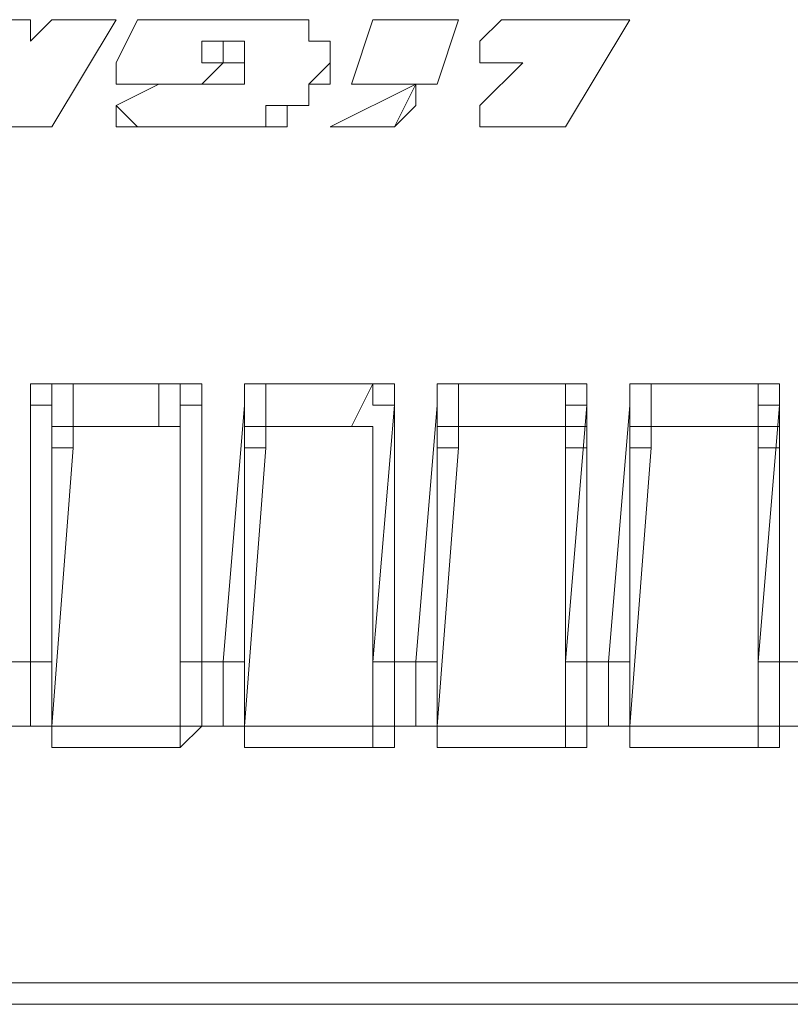
# Model space of a CAD drawing. Units: inches. Extents: x -4314 to 450, y -2509 to 7360.
# Drawn here: x -2445 to -2409, y 6209 to 6256 of the extents above; entities that cross this region are included whole.
import ezdxf

# ---------------------------------------------------------------- set-up
doc = ezdxf.new("R2010")
doc.units = ezdxf.units.IN
doc.header["$MEASUREMENT"] = 0
doc.layers.add('Layer 1', color=7, linetype='Continuous')

msp = doc.modelspace()

# ---------------------------------------------------------------- linework, layer by layer
at = {"layer": 'Layer 1', "lineweight": 9}
for points in [[(-2444.639, 6256.209), (-2446.664, 6256.209)], [(-2444.639, 6256.209), (-2444.639, 6256.209)], [(-2443.627, 6256.209), (-2444.639, 6255.187)], [(-2444.639, 6255.187), (-2444.639, 6256.209)], [(-2444.639, 6256.209), (-2444.639, 6256.209)], [(-2444.639, 6256.209), (-2444.639, 6256.209)], [(-2444.639, 6256.209), (-2444.639, 6255.187)], [(-2444.639, 6256.209), (-2444.639, 6256.209)], [(-2443.627, 6251.128), (-2440.57, 6256.209)], [(-2440.57, 6256.209), (-2443.627, 6256.209)], [(-2443.627, 6256.209), (-2443.627, 6256.209)], [(-2440.57, 6256.209), (-2443.627, 6251.128)], [(-2440.57, 6256.209), (-2440.57, 6256.209)], [(-2440.57, 6256.209), (-2440.57, 6256.209)], [(-2439.558, 6256.209), (-2440.57, 6254.165)], [(-2440.57, 6256.209), (-2440.57, 6256.209)], [(-2440.57, 6256.209), (-2440.57, 6256.209)], [(-2438.546, 6256.209), (-2439.558, 6256.209)], [(-2437.524, 6256.209), (-2438.546, 6256.209)], [(-2438.546, 6256.209), (-2438.546, 6256.209)], [(-2438.546, 6256.209), (-2438.546, 6256.209)], [(-2438.546, 6256.209), (-2438.546, 6256.209)], [(-2436.502, 6256.209), (-2437.524, 6256.209)], [(-2437.524, 6256.209), (-2437.524, 6256.209)], [(-2437.524, 6256.209), (-2437.524, 6256.209)], [(-2435.489, 6256.209), (-2436.502, 6256.209)], [(-2436.502, 6256.209), (-2436.502, 6256.209)], [(-2436.502, 6256.209), (-2436.502, 6256.209)], [(-2434.477, 6256.209), (-2435.489, 6256.209)], [(-2435.489, 6256.209), (-2435.489, 6256.209)], [(-2435.489, 6256.209), (-2435.489, 6256.209)], [(-2433.465, 6256.209), (-2434.477, 6256.209)], [(-2434.477, 6256.209), (-2434.477, 6256.209)], [(-2434.477, 6256.209), (-2434.477, 6256.209)], [(-2432.443, 6256.209), (-2433.465, 6256.209)], [(-2433.465, 6256.209), (-2433.465, 6256.209)], [(-2433.465, 6256.209), (-2433.465, 6256.209)], [(-2433.465, 6256.209), (-2433.465, 6256.209)], [(-2432.443, 6256.209), (-2432.443, 6256.209)], [(-2431.421, 6256.209), (-2432.443, 6256.209)], [(-2432.443, 6256.209), (-2432.443, 6256.209)], [(-2431.421, 6255.187), (-2431.421, 6256.209)], [(-2431.421, 6256.209), (-2431.421, 6256.209)], [(-2431.421, 6256.209), (-2431.421, 6256.209)], [(-2428.384, 6256.209), (-2429.396, 6253.153)], [(-2427.362, 6256.209), (-2427.362, 6256.209), (-2428.384, 6256.209)], [(-2424.315, 6256.209), (-2427.362, 6256.209)], [(-2425.328, 6253.153), (-2424.315, 6256.209)], [(-2424.315, 6256.209), (-2425.328, 6253.153)], [(-2424.315, 6256.209), (-2424.315, 6256.209)], [(-2424.315, 6256.209), (-2424.315, 6256.209)], [(-2424.315, 6256.209), (-2424.315, 6256.209)], [(-2424.315, 6256.209), (-2424.315, 6256.209)], [(-2422.281, 6256.209), (-2423.303, 6255.187)], [(-2416.178, 6256.209), (-2422.281, 6256.209)], [(-2422.281, 6256.209), (-2422.281, 6256.209)], [(-2419.234, 6251.128), (-2416.178, 6256.209)], [(-2416.178, 6256.209), (-2419.234, 6251.128)], [(-2416.178, 6256.209), (-2416.178, 6256.209)], [(-2416.178, 6256.209), (-2416.178, 6256.209)], [(-2416.178, 6256.209), (-2416.178, 6256.209)], [(-2416.178, 6256.209), (-2416.178, 6256.209)], [(-2444.639, 6255.187), (-2444.639, 6255.187)], [(-2444.639, 6255.187), (-2444.639, 6255.187)], [(-2436.502, 6255.187), (-2436.502, 6255.187)], [(-2436.502, 6255.187), (-2436.502, 6255.187)], [(-2436.502, 6255.187), (-2436.502, 6255.187)], [(-2436.502, 6255.187), (-2436.502, 6255.187)], [(-2436.502, 6255.187), (-2436.502, 6255.187)], [(-2436.502, 6254.165), (-2436.502, 6254.165), (-2436.502, 6255.187)], [(-2436.502, 6255.187), (-2436.502, 6255.187)], [(-2436.502, 6255.187), (-2436.502, 6255.187)], [(-2436.502, 6255.187), (-2436.502, 6255.187)], [(-2436.502, 6255.187), (-2436.502, 6255.187)], [(-2436.502, 6255.187), (-2435.489, 6255.187)], [(-2435.489, 6255.187), (-2436.502, 6255.187)], [(-2436.502, 6255.187), (-2436.502, 6255.187)], [(-2436.502, 6255.187), (-2436.502, 6255.187)], [(-2436.502, 6255.187), (-2436.502, 6255.187)], [(-2436.502, 6255.187), (-2436.502, 6254.165)], [(-2435.489, 6255.187), (-2435.489, 6255.187)], [(-2435.489, 6255.187), (-2435.489, 6255.187)], [(-2435.489, 6255.187), (-2435.489, 6255.187)], [(-2435.489, 6255.187), (-2435.489, 6255.187)], [(-2435.489, 6255.187), (-2435.489, 6255.187)], [(-2435.489, 6255.187), (-2435.489, 6255.187)], [(-2435.489, 6254.165), (-2435.489, 6255.187)], [(-2435.489, 6254.165), (-2435.489, 6255.187)], [(-2435.489, 6255.187), (-2435.489, 6255.187)], [(-2435.489, 6255.187), (-2435.489, 6255.187)], [(-2435.489, 6255.187), (-2435.489, 6255.187)], [(-2435.489, 6255.187), (-2435.489, 6255.187)], [(-2435.489, 6255.187), (-2435.489, 6255.187)], [(-2435.489, 6255.187), (-2435.489, 6255.187)], [(-2435.489, 6255.187), (-2435.489, 6255.187)], [(-2435.489, 6255.187), (-2434.477, 6255.187)], [(-2435.489, 6254.165), (-2435.489, 6255.187)], [(-2435.489, 6255.187), (-2435.489, 6255.187)], [(-2435.489, 6255.187), (-2435.489, 6255.187)], [(-2435.489, 6255.187), (-2435.489, 6255.187)], [(-2435.489, 6255.187), (-2435.489, 6255.187)], [(-2435.489, 6255.187), (-2435.489, 6255.187)], [(-2434.477, 6254.165), (-2434.477, 6255.187)], [(-2434.477, 6254.165), (-2434.477, 6255.187)], [(-2434.477, 6254.165), (-2434.477, 6255.187)], [(-2434.477, 6254.165), (-2434.477, 6255.187)], [(-2434.477, 6254.165), (-2434.477, 6255.187)], [(-2434.477, 6254.165), (-2434.477, 6255.187)], [(-2434.477, 6255.187), (-2434.477, 6255.187)], [(-2434.477, 6255.187), (-2434.477, 6255.187)], [(-2434.477, 6255.187), (-2434.477, 6255.187)], [(-2434.477, 6255.187), (-2434.477, 6255.187)], [(-2434.477, 6255.187), (-2434.477, 6255.187)], [(-2434.477, 6255.187), (-2434.477, 6254.165)], [(-2430.408, 6255.187), (-2431.421, 6255.187)], [(-2431.421, 6255.187), (-2431.421, 6255.187)], [(-2431.421, 6255.187), (-2431.421, 6255.187)], [(-2430.408, 6254.165), (-2430.408, 6255.187)], [(-2430.408, 6255.187), (-2430.408, 6255.187)], [(-2423.303, 6255.187), (-2423.303, 6255.187), (-2423.303, 6254.165)], [(-2423.303, 6255.187), (-2423.303, 6254.165)], [(-2440.57, 6254.165), (-2440.57, 6254.165), (-2440.57, 6253.153)], [(-2436.502, 6253.153), (-2435.489, 6254.165)], [(-2435.489, 6254.165), (-2436.502, 6254.165)], [(-2435.489, 6254.165), (-2436.502, 6253.153)], [(-2435.489, 6254.165), (-2435.489, 6254.165)], [(-2435.489, 6254.165), (-2435.489, 6254.165)], [(-2434.477, 6254.165), (-2435.489, 6254.165)], [(-2435.489, 6254.165), (-2435.489, 6254.165)], [(-2435.489, 6254.165), (-2435.489, 6254.165)], [(-2435.489, 6254.165), (-2435.489, 6254.165)], [(-2434.477, 6254.165), (-2434.477, 6254.165)], [(-2434.477, 6254.165), (-2434.477, 6254.165)], [(-2434.477, 6254.165), (-2434.477, 6254.165)], [(-2434.477, 6254.165), (-2434.477, 6254.165)], [(-2434.477, 6254.165), (-2434.477, 6254.165)], [(-2434.477, 6254.165), (-2434.477, 6254.165)], [(-2434.477, 6254.165), (-2434.477, 6254.165)], [(-2434.477, 6254.165), (-2434.477, 6254.165)], [(-2434.477, 6254.165), (-2434.477, 6254.165)], [(-2434.477, 6254.165), (-2434.477, 6254.165)], [(-2434.477, 6254.165), (-2434.477, 6254.165)], [(-2434.477, 6254.165), (-2434.477, 6254.165)], [(-2434.477, 6254.165), (-2434.477, 6254.165)], [(-2434.477, 6254.165), (-2434.477, 6254.165)], [(-2434.477, 6254.165), (-2434.477, 6254.165)], [(-2434.477, 6254.165), (-2434.477, 6254.165)], [(-2434.477, 6254.165), (-2434.477, 6254.165)], [(-2434.477, 6254.165), (-2434.477, 6254.165)], [(-2434.477, 6254.165), (-2434.477, 6254.165)], [(-2434.477, 6254.165), (-2434.477, 6253.153)], [(-2434.477, 6254.165), (-2434.477, 6254.165)], [(-2434.477, 6254.165), (-2434.477, 6254.165)], [(-2434.477, 6254.165), (-2434.477, 6254.165)], [(-2434.477, 6254.165), (-2434.477, 6254.165)], [(-2434.477, 6254.165), (-2434.477, 6254.165)], [(-2434.477, 6254.165), (-2434.477, 6254.165)], [(-2434.477, 6254.165), (-2434.477, 6254.165)], [(-2434.477, 6254.165), (-2434.477, 6254.165)], [(-2434.477, 6254.165), (-2434.477, 6254.165)], [(-2434.477, 6254.165), (-2434.477, 6254.165)], [(-2434.477, 6254.165), (-2434.477, 6254.165)], [(-2431.421, 6253.153), (-2430.408, 6254.165)], [(-2430.408, 6254.165), (-2430.408, 6254.165)], [(-2430.408, 6254.165), (-2430.408, 6254.165)], [(-2430.408, 6254.165), (-2430.408, 6254.165)], [(-2430.408, 6253.153), (-2430.408, 6254.165)], [(-2430.408, 6253.153), (-2430.408, 6254.165)], [(-2430.408, 6254.165), (-2430.408, 6254.165)], [(-2430.408, 6254.165), (-2430.408, 6254.165)], [(-2430.408, 6254.165), (-2430.408, 6254.165)], [(-2430.408, 6254.165), (-2430.408, 6254.165)], [(-2430.408, 6254.165), (-2430.408, 6254.165)], [(-2430.408, 6254.165), (-2430.408, 6254.165)], [(-2430.408, 6254.165), (-2430.408, 6253.153)], [(-2423.303, 6254.165), (-2423.303, 6254.165)], [(-2423.303, 6254.165), (-2421.259, 6254.165)], [(-2421.259, 6254.165), (-2423.303, 6252.14)], [(-2421.259, 6254.165), (-2423.303, 6254.165)], [(-2423.303, 6254.165), (-2423.303, 6254.165)], [(-2421.259, 6254.165), (-2421.259, 6254.165)], [(-2421.259, 6254.165), (-2421.259, 6254.165)], [(-2421.259, 6254.165), (-2421.259, 6254.165)], [(-2440.57, 6253.153), (-2440.57, 6253.153)], [(-2440.57, 6253.153), (-2436.502, 6253.153)], [(-2438.546, 6253.153), (-2440.57, 6252.14)], [(-2438.546, 6253.153), (-2440.57, 6253.153)], [(-2440.57, 6253.153), (-2440.57, 6253.153)], [(-2440.57, 6253.153), (-2440.57, 6253.153)], [(-2437.524, 6253.153), (-2438.546, 6253.153)], [(-2436.502, 6253.153), (-2438.546, 6253.153)], [(-2436.502, 6253.153), (-2437.524, 6253.153)], [(-2437.524, 6253.153), (-2437.524, 6253.153)], [(-2437.524, 6253.153), (-2437.524, 6253.153)], [(-2437.524, 6253.153), (-2437.524, 6253.153)], [(-2437.524, 6253.153), (-2437.524, 6253.153)], [(-2437.524, 6253.153), (-2437.524, 6253.153)], [(-2437.524, 6253.153), (-2437.524, 6253.153)], [(-2437.524, 6253.153), (-2437.524, 6253.153)], [(-2437.524, 6253.153), (-2437.524, 6253.153)], [(-2436.502, 6253.153), (-2436.502, 6253.153)], [(-2436.502, 6253.153), (-2436.502, 6253.153)], [(-2436.502, 6253.153), (-2436.502, 6253.153)], [(-2435.489, 6253.153), (-2436.502, 6253.153)], [(-2436.502, 6253.153), (-2436.502, 6253.153)], [(-2436.502, 6253.153), (-2436.502, 6253.153)], [(-2436.502, 6253.153), (-2436.502, 6253.153)], [(-2436.502, 6253.153), (-2436.502, 6253.153)], [(-2436.502, 6253.153), (-2436.502, 6253.153)], [(-2436.502, 6253.153), (-2436.502, 6253.153)], [(-2434.477, 6253.153), (-2435.489, 6253.153)], [(-2435.489, 6253.153), (-2435.489, 6253.153)], [(-2435.489, 6253.153), (-2435.489, 6253.153)], [(-2435.489, 6253.153), (-2435.489, 6253.153)], [(-2435.489, 6253.153), (-2435.489, 6253.153)], [(-2435.489, 6253.153), (-2435.489, 6253.153)], [(-2435.489, 6253.153), (-2435.489, 6253.153)], [(-2435.489, 6253.153), (-2435.489, 6253.153)], [(-2434.477, 6253.153), (-2434.477, 6253.153)], [(-2434.477, 6253.153), (-2434.477, 6253.153)], [(-2434.477, 6253.153), (-2434.477, 6253.153)], [(-2434.477, 6253.153), (-2434.477, 6253.153)], [(-2434.477, 6253.153), (-2434.477, 6253.153)], [(-2431.421, 6253.153), (-2431.421, 6253.153)], [(-2431.421, 6253.153), (-2431.421, 6253.153)], [(-2431.421, 6253.153), (-2431.421, 6253.153)], [(-2431.421, 6252.14), (-2431.421, 6253.153)], [(-2431.421, 6252.14), (-2431.421, 6253.153)], [(-2431.421, 6253.153), (-2431.421, 6253.153)], [(-2431.421, 6253.153), (-2431.421, 6253.153)], [(-2431.421, 6253.153), (-2431.421, 6253.153)], [(-2430.408, 6253.153), (-2431.421, 6253.153)], [(-2431.421, 6253.153), (-2431.421, 6253.153)], [(-2431.421, 6253.153), (-2431.421, 6253.153)], [(-2431.421, 6253.153), (-2431.421, 6252.14)], [(-2426.34, 6253.153), (-2430.408, 6251.128)], [(-2430.408, 6253.153), (-2430.408, 6253.153)], [(-2429.396, 6253.153), (-2429.396, 6253.153)], [(-2429.396, 6253.153), (-2429.396, 6253.153)], [(-2429.396, 6253.153), (-2426.34, 6253.153)], [(-2426.34, 6253.153), (-2429.396, 6253.153)], [(-2429.396, 6253.153), (-2429.396, 6253.153)], [(-2429.396, 6253.153), (-2429.396, 6253.153)], [(-2427.362, 6251.128), (-2426.34, 6253.153)], [(-2426.34, 6253.153), (-2426.34, 6253.153)], [(-2426.34, 6253.153), (-2426.34, 6253.153), (-2425.328, 6253.153)], [(-2426.34, 6252.14), (-2426.34, 6253.153)], [(-2426.34, 6253.153), (-2426.34, 6253.153)], [(-2425.328, 6253.153), (-2425.328, 6253.153), (-2426.34, 6253.153)], [(-2426.34, 6252.14), (-2426.34, 6253.153)], [(-2425.328, 6253.153), (-2425.328, 6253.153)], [(-2440.57, 6252.14), (-2440.57, 6252.14)], [(-2440.57, 6251.128), (-2440.57, 6252.14)], [(-2440.57, 6251.128), (-2440.57, 6252.14)], [(-2440.57, 6252.14), (-2440.57, 6252.14)], [(-2440.57, 6252.14), (-2440.57, 6252.14)], [(-2440.57, 6252.14), (-2440.57, 6252.14)], [(-2440.57, 6252.14), (-2439.558, 6251.128)], [(-2440.57, 6251.128), (-2440.57, 6252.14)], [(-2440.57, 6252.14), (-2440.57, 6252.14)], [(-2440.57, 6252.14), (-2440.57, 6252.14)], [(-2433.465, 6251.128), (-2433.465, 6252.14)], [(-2433.465, 6251.128), (-2433.465, 6252.14)], [(-2433.465, 6252.14), (-2432.443, 6252.14)], [(-2432.443, 6252.14), (-2432.443, 6252.14)], [(-2432.443, 6252.14), (-2432.443, 6252.14)], [(-2432.443, 6252.14), (-2432.443, 6252.14)], [(-2432.443, 6251.128), (-2432.443, 6252.14)], [(-2432.443, 6252.14), (-2432.443, 6252.14)], [(-2432.443, 6252.14), (-2432.443, 6252.14)], [(-2432.443, 6252.14), (-2432.443, 6252.14)], [(-2432.443, 6252.14), (-2431.421, 6252.14)], [(-2431.421, 6252.14), (-2432.443, 6252.14)], [(-2432.443, 6252.14), (-2432.443, 6252.14)], [(-2432.443, 6252.14), (-2432.443, 6252.14)], [(-2432.443, 6252.14), (-2432.443, 6251.128)], [(-2431.421, 6252.14), (-2431.421, 6252.14)], [(-2431.421, 6252.14), (-2431.421, 6252.14)], [(-2426.34, 6252.14), (-2427.362, 6251.128)], [(-2426.34, 6252.14), (-2426.34, 6252.14)], [(-2423.303, 6252.14), (-2423.303, 6251.128), (-2422.281, 6251.128)], [(-2446.664, 6251.128), (-2443.627, 6251.128)], [(-2443.627, 6251.128), (-2446.664, 6251.128)], [(-2443.627, 6251.128), (-2443.627, 6251.128)], [(-2443.627, 6251.128), (-2443.627, 6251.128)], [(-2443.627, 6251.128), (-2443.627, 6251.128)], [(-2443.627, 6251.128), (-2443.627, 6251.128)], [(-2439.558, 6251.128), (-2440.57, 6251.128)], [(-2440.57, 6251.128), (-2440.57, 6251.128)], [(-2439.558, 6251.128), (-2439.558, 6251.128)], [(-2439.558, 6251.128), (-2439.558, 6251.128)], [(-2439.558, 6251.128), (-2439.558, 6251.128)], [(-2439.558, 6251.128), (-2439.558, 6251.128)], [(-2439.558, 6251.128), (-2439.558, 6251.128)], [(-2439.558, 6251.128), (-2438.546, 6251.128)], [(-2438.546, 6251.128), (-2439.558, 6251.128)], [(-2439.558, 6251.128), (-2439.558, 6251.128)], [(-2439.558, 6251.128), (-2439.558, 6251.128)], [(-2438.546, 6251.128), (-2438.546, 6251.128)], [(-2438.546, 6251.128), (-2437.524, 6251.128)], [(-2437.524, 6251.128), (-2438.546, 6251.128)], [(-2437.524, 6251.128), (-2437.524, 6251.128)], [(-2437.524, 6251.128), (-2437.524, 6251.128)], [(-2437.524, 6251.128), (-2437.524, 6251.128)], [(-2437.524, 6251.128), (-2436.502, 6251.128)], [(-2436.502, 6251.128), (-2437.524, 6251.128)], [(-2437.524, 6251.128), (-2437.524, 6251.128)], [(-2436.502, 6251.128), (-2436.502, 6251.128)], [(-2436.502, 6251.128), (-2435.489, 6251.128)], [(-2435.489, 6251.128), (-2436.502, 6251.128)], [(-2435.489, 6251.128), (-2435.489, 6251.128)], [(-2435.489, 6251.128), (-2435.489, 6251.128)], [(-2435.489, 6251.128), (-2435.489, 6251.128)], [(-2435.489, 6251.128), (-2434.477, 6251.128)], [(-2434.477, 6251.128), (-2435.489, 6251.128)], [(-2435.489, 6251.128), (-2435.489, 6251.128)], [(-2434.477, 6251.128), (-2434.477, 6251.128)], [(-2434.477, 6251.128), (-2434.477, 6251.128)], [(-2434.477, 6251.128), (-2434.477, 6251.128)], [(-2434.477, 6251.128), (-2433.465, 6251.128)], [(-2433.465, 6251.128), (-2434.477, 6251.128)], [(-2434.477, 6251.128), (-2434.477, 6251.128)], [(-2433.465, 6251.128), (-2433.465, 6251.128)], [(-2433.465, 6251.128), (-2433.465, 6251.128)], [(-2433.465, 6251.128), (-2433.465, 6251.128)], [(-2432.443, 6251.128), (-2433.465, 6251.128)], [(-2433.465, 6251.128), (-2433.465, 6251.128)], [(-2433.465, 6251.128), (-2433.465, 6251.128)], [(-2430.408, 6251.128), (-2430.408, 6251.128)], [(-2430.408, 6251.128), (-2427.362, 6251.128)], [(-2430.408, 6251.128), (-2430.408, 6251.128)], [(-2430.408, 6251.128), (-2430.408, 6251.128)], [(-2427.362, 6251.128), (-2430.408, 6251.128)], [(-2430.408, 6251.128), (-2430.408, 6251.128)], [(-2427.362, 6251.128), (-2427.362, 6251.128)], [(-2427.362, 6251.128), (-2427.362, 6251.128)], [(-2427.362, 6251.128), (-2427.362, 6251.128)], [(-2427.362, 6251.128), (-2427.362, 6251.128)], [(-2422.281, 6251.128), (-2422.281, 6251.128), (-2423.303, 6251.128)], [(-2423.303, 6251.128), (-2423.303, 6251.128)], [(-2422.281, 6251.128), (-2422.281, 6251.128)], [(-2422.281, 6251.128), (-2419.234, 6251.128)], [(-2419.234, 6251.128), (-2422.281, 6251.128)], [(-2419.234, 6251.128), (-2419.234, 6251.128)], [(-2419.234, 6251.128), (-2419.234, 6251.128)], [(-2419.234, 6251.128), (-2419.234, 6251.128)], [(-2419.234, 6251.128), (-2419.234, 6251.128)], [(-2444.639, 6237.91), (-2444.639, 6238.922), (-2443.627, 6238.922), (-2442.605, 6238.922)], [(-2442.605, 6238.922), (-2442.605, 6238.922), (-2443.627, 6238.922), (-2443.627, 6237.91)], [(-2438.546, 6238.922), (-2442.605, 6238.922)], [(-2442.605, 6238.922), (-2442.605, 6236.898)], [(-2442.605, 6238.922), (-2442.605, 6238.922)], [(-2442.605, 6238.922), (-2438.546, 6238.922)], [(-2438.546, 6236.898), (-2438.546, 6238.922)], [(-2438.546, 6238.922), (-2438.546, 6238.922)], [(-2437.524, 6237.91), (-2437.524, 6237.91), (-2437.524, 6238.922), (-2438.546, 6238.922)], [(-2438.546, 6238.922), (-2437.524, 6238.922), (-2436.502, 6238.922), (-2436.502, 6237.91)], [(-2433.465, 6238.922), (-2433.465, 6238.922), (-2434.477, 6238.922), (-2434.477, 6237.91)], [(-2434.477, 6237.91), (-2434.477, 6238.922), (-2433.465, 6238.922)], [(-2428.384, 6238.922), (-2433.465, 6238.922)], [(-2433.465, 6238.922), (-2433.465, 6236.898)], [(-2433.465, 6238.922), (-2433.465, 6238.922)], [(-2433.465, 6238.922), (-2428.384, 6238.922)], [(-2429.396, 6236.898), (-2428.384, 6238.922)], [(-2427.362, 6237.91), (-2428.384, 6237.91), (-2428.384, 6238.922)], [(-2428.384, 6238.922), (-2428.384, 6238.922), (-2427.362, 6238.922), (-2427.362, 6237.91)], [(-2424.315, 6238.922), (-2424.315, 6238.922), (-2425.328, 6238.922), (-2425.328, 6237.91)], [(-2425.328, 6237.91), (-2425.328, 6238.922), (-2424.315, 6238.922)], [(-2419.234, 6238.922), (-2424.315, 6238.922)], [(-2424.315, 6238.922), (-2424.315, 6236.898)], [(-2424.315, 6238.922), (-2424.315, 6238.922)], [(-2424.315, 6238.922), (-2419.234, 6238.922)], [(-2419.234, 6236.898), (-2419.234, 6238.922)], [(-2419.234, 6238.922), (-2419.234, 6238.922)], [(-2418.222, 6237.91), (-2418.222, 6237.91), (-2419.234, 6237.91), (-2419.234, 6238.922)], [(-2419.234, 6238.922), (-2419.234, 6238.922), (-2418.222, 6238.922), (-2418.222, 6237.91)], [(-2415.166, 6238.922), (-2415.166, 6238.922), (-2416.178, 6238.922), (-2416.178, 6237.91)], [(-2416.178, 6237.91), (-2416.178, 6238.922), (-2415.166, 6238.922)], [(-2410.085, 6238.922), (-2415.166, 6238.922)], [(-2415.166, 6238.922), (-2415.166, 6236.898)], [(-2415.166, 6238.922), (-2415.166, 6238.922)], [(-2415.166, 6238.922), (-2410.085, 6238.922)], [(-2410.085, 6236.898), (-2410.085, 6238.922)], [(-2410.085, 6238.922), (-2410.085, 6238.922)], [(-2409.072, 6237.91), (-2409.072, 6237.91), (-2410.085, 6237.91), (-2410.085, 6238.922)], [(-2410.085, 6238.922), (-2410.085, 6238.922), (-2409.072, 6238.922), (-2409.072, 6237.91)], [(-2444.639, 6237.91), (-2443.627, 6237.91)], [(-2444.639, 6225.723), (-2444.639, 6237.91)], [(-2443.627, 6236.898), (-2443.627, 6237.91)], [(-2443.627, 6237.91), (-2443.627, 6225.723)], [(-2437.524, 6225.723), (-2437.524, 6237.91)], [(-2437.524, 6237.91), (-2437.524, 6237.91), (-2436.502, 6237.91)], [(-2436.502, 6237.91), (-2436.502, 6225.723)], [(-2435.489, 6225.723), (-2434.477, 6237.91)], [(-2434.477, 6237.91), (-2434.477, 6237.91)], [(-2434.477, 6236.898), (-2434.477, 6237.91)], [(-2434.477, 6237.91), (-2434.477, 6225.723)], [(-2428.384, 6225.723), (-2427.362, 6237.91)], [(-2427.362, 6237.91), (-2427.362, 6237.91)], [(-2427.362, 6237.91), (-2427.362, 6225.723)], [(-2426.34, 6225.723), (-2425.328, 6237.91)], [(-2425.328, 6237.91), (-2425.328, 6237.91)], [(-2425.328, 6236.898), (-2425.328, 6237.91)], [(-2425.328, 6237.91), (-2425.328, 6225.723)], [(-2419.234, 6225.723), (-2418.222, 6237.91)], [(-2418.222, 6237.91), (-2418.222, 6237.91)], [(-2418.222, 6237.91), (-2418.222, 6225.723)], [(-2417.2, 6225.723), (-2416.178, 6237.91)], [(-2416.178, 6237.91), (-2416.178, 6237.91)], [(-2416.178, 6236.898), (-2416.178, 6237.91)], [(-2416.178, 6237.91), (-2416.178, 6225.723)], [(-2410.085, 6225.723), (-2409.072, 6237.91)], [(-2409.072, 6237.91), (-2409.072, 6237.91)], [(-2409.072, 6237.91), (-2409.072, 6225.723)], [(-2443.627, 6236.898), (-2443.627, 6236.898), (-2442.605, 6236.898)], [(-2442.605, 6235.885), (-2443.627, 6235.885), (-2443.627, 6236.898)], [(-2443.627, 6222.667), (-2443.627, 6236.898)], [(-2442.605, 6236.898), (-2442.605, 6236.898)], [(-2442.605, 6236.898), (-2438.546, 6236.898)], [(-2438.546, 6236.898), (-2442.605, 6236.898)], [(-2442.605, 6236.898), (-2442.605, 6236.898), (-2442.605, 6235.885)], [(-2438.546, 6236.898), (-2438.546, 6236.898)], [(-2438.546, 6236.898), (-2437.524, 6236.898)], [(-2437.524, 6235.885), (-2437.524, 6235.885), (-2437.524, 6236.898), (-2438.546, 6236.898)], [(-2437.524, 6236.898), (-2437.524, 6235.885)], [(-2434.477, 6236.898), (-2434.477, 6236.898), (-2433.465, 6236.898)], [(-2433.465, 6235.885), (-2434.477, 6235.885), (-2434.477, 6236.898)], [(-2434.477, 6222.667), (-2434.477, 6236.898)], [(-2433.465, 6236.898), (-2433.465, 6236.898)], [(-2433.465, 6236.898), (-2429.396, 6236.898)], [(-2429.396, 6236.898), (-2433.465, 6236.898)], [(-2433.465, 6236.898), (-2433.465, 6236.898), (-2433.465, 6235.885)], [(-2429.396, 6236.898), (-2429.396, 6236.898)], [(-2429.396, 6236.898), (-2428.384, 6236.898)], [(-2428.384, 6235.885), (-2428.384, 6235.885), (-2428.384, 6236.898), (-2429.396, 6236.898)], [(-2428.384, 6236.898), (-2428.384, 6235.885)], [(-2425.328, 6236.898), (-2425.328, 6236.898), (-2424.315, 6236.898)], [(-2424.315, 6235.885), (-2424.315, 6235.885), (-2425.328, 6235.885), (-2425.328, 6236.898)], [(-2425.328, 6222.667), (-2425.328, 6236.898)], [(-2424.315, 6236.898), (-2424.315, 6236.898)], [(-2424.315, 6236.898), (-2419.234, 6236.898)], [(-2419.234, 6236.898), (-2424.315, 6236.898)], [(-2424.315, 6236.898), (-2424.315, 6236.898), (-2424.315, 6235.885)], [(-2418.222, 6236.898), (-2418.222, 6235.885), (-2419.234, 6235.885)], [(-2419.234, 6236.898), (-2419.234, 6236.898)], [(-2419.234, 6236.898), (-2419.234, 6236.898), (-2418.222, 6236.898)], [(-2419.234, 6235.885), (-2419.234, 6235.885), (-2419.234, 6236.898)], [(-2416.178, 6236.898), (-2416.178, 6236.898), (-2415.166, 6236.898)], [(-2415.166, 6235.885), (-2415.166, 6235.885), (-2416.178, 6235.885), (-2416.178, 6236.898)], [(-2416.178, 6222.667), (-2416.178, 6236.898)], [(-2415.166, 6236.898), (-2415.166, 6236.898)], [(-2415.166, 6236.898), (-2410.085, 6236.898)], [(-2410.085, 6236.898), (-2415.166, 6236.898)], [(-2415.166, 6236.898), (-2415.166, 6236.898), (-2415.166, 6235.885)], [(-2409.072, 6236.898), (-2409.072, 6235.885), (-2410.085, 6235.885)], [(-2410.085, 6236.898), (-2410.085, 6236.898)], [(-2410.085, 6236.898), (-2410.085, 6236.898), (-2409.072, 6236.898)], [(-2410.085, 6235.885), (-2410.085, 6235.885), (-2410.085, 6236.898)], [(-2442.605, 6235.885), (-2443.627, 6222.667)], [(-2437.524, 6222.667), (-2437.524, 6235.885)], [(-2433.465, 6235.885), (-2434.477, 6222.667)], [(-2428.384, 6222.667), (-2428.384, 6235.885)], [(-2424.315, 6235.885), (-2425.328, 6222.667)], [(-2419.234, 6222.667), (-2419.234, 6235.885)], [(-2415.166, 6235.885), (-2416.178, 6222.667)], [(-2410.085, 6222.667), (-2410.085, 6235.885)], [(-2445.651, 6225.723), (-2444.639, 6225.723)], [(-2444.639, 6225.723), (-2444.639, 6225.723), (-2443.627, 6225.723)], [(-2444.639, 6222.667), (-2444.639, 6223.679), (-2444.639, 6224.701), (-2444.639, 6225.723)], [(-2443.627, 6225.723), (-2443.627, 6225.723), (-2443.627, 6224.701), (-2443.627, 6223.679)], [(-2437.524, 6225.723), (-2437.524, 6225.723), (-2436.502, 6225.723)], [(-2437.524, 6223.679), (-2437.524, 6223.679), (-2437.524, 6224.701), (-2437.524, 6225.723)], [(-2436.502, 6225.723), (-2435.489, 6225.723)], [(-2436.502, 6225.723), (-2436.502, 6225.723), (-2436.502, 6224.701), (-2436.502, 6223.679), (-2436.502, 6222.667)], [(-2435.489, 6225.723), (-2435.489, 6225.723), (-2434.477, 6225.723)], [(-2435.489, 6222.667), (-2435.489, 6223.679), (-2435.489, 6224.701), (-2435.489, 6225.723)], [(-2434.477, 6225.723), (-2434.477, 6225.723), (-2434.477, 6224.701), (-2434.477, 6223.679)], [(-2428.384, 6225.723), (-2428.384, 6225.723), (-2427.362, 6225.723)], [(-2428.384, 6223.679), (-2428.384, 6223.679), (-2428.384, 6224.701), (-2428.384, 6225.723)], [(-2427.362, 6225.723), (-2426.34, 6225.723)], [(-2427.362, 6225.723), (-2427.362, 6225.723), (-2427.362, 6224.701), (-2427.362, 6223.679), (-2427.362, 6222.667)], [(-2426.34, 6225.723), (-2426.34, 6225.723), (-2425.328, 6225.723)], [(-2426.34, 6222.667), (-2426.34, 6223.679), (-2426.34, 6224.701), (-2426.34, 6225.723)], [(-2425.328, 6225.723), (-2425.328, 6225.723), (-2425.328, 6224.701), (-2425.328, 6223.679)], [(-2419.234, 6225.723), (-2419.234, 6225.723), (-2418.222, 6225.723)], [(-2419.234, 6223.679), (-2419.234, 6223.679), (-2419.234, 6224.701), (-2419.234, 6225.723)], [(-2418.222, 6225.723), (-2417.2, 6225.723)], [(-2418.222, 6225.723), (-2418.222, 6225.723), (-2418.222, 6224.701), (-2418.222, 6223.679), (-2418.222, 6222.667)], [(-2417.2, 6225.723), (-2416.178, 6225.723)], [(-2417.2, 6222.667), (-2417.2, 6223.679), (-2417.2, 6224.701), (-2417.2, 6225.723)], [(-2416.178, 6225.723), (-2416.178, 6225.723), (-2416.178, 6224.701), (-2416.178, 6223.679)], [(-2410.085, 6225.723), (-2410.085, 6225.723), (-2409.072, 6225.723)], [(-2410.085, 6223.679), (-2410.085, 6223.679), (-2410.085, 6224.701), (-2410.085, 6225.723)], [(-2409.072, 6225.723), (-2408.06, 6225.723)], [(-2409.072, 6225.723), (-2409.072, 6225.723), (-2409.072, 6224.701), (-2409.072, 6223.679), (-2409.072, 6222.667)], [(-2444.639, 6222.667), (-2444.639, 6222.667), (-2443.627, 6222.667), (-2443.627, 6223.679)], [(-2443.627, 6223.679), (-2443.627, 6222.667)], [(-2437.524, 6222.667), (-2437.524, 6223.679)], [(-2437.524, 6223.679), (-2437.524, 6223.679), (-2437.524, 6222.667), (-2436.502, 6222.667)], [(-2435.489, 6222.667), (-2435.489, 6222.667), (-2434.477, 6222.667), (-2434.477, 6223.679)], [(-2434.477, 6223.679), (-2434.477, 6222.667)], [(-2428.384, 6222.667), (-2428.384, 6223.679)], [(-2428.384, 6223.679), (-2428.384, 6223.679), (-2428.384, 6222.667), (-2427.362, 6222.667)], [(-2426.34, 6222.667), (-2425.328, 6222.667), (-2425.328, 6223.679)], [(-2425.328, 6223.679), (-2425.328, 6222.667)], [(-2419.234, 6222.667), (-2419.234, 6223.679)], [(-2419.234, 6223.679), (-2419.234, 6223.679), (-2419.234, 6222.667), (-2418.222, 6222.667)], [(-2417.2, 6222.667), (-2416.178, 6222.667), (-2416.178, 6223.679)], [(-2416.178, 6223.679), (-2416.178, 6222.667)], [(-2410.085, 6222.667), (-2410.085, 6223.679)], [(-2410.085, 6223.679), (-2410.085, 6223.679), (-2410.085, 6222.667), (-2409.072, 6222.667)], [(-2444.639, 6222.667), (-2445.651, 6222.667)], [(-2444.639, 6222.667), (-2444.639, 6222.667), (-2443.627, 6222.667)], [(-2444.639, 6222.667), (-2444.639, 6222.667), (-2443.627, 6222.667), (-2443.627, 6221.655)], [(-2444.639, 6222.667), (-2444.639, 6222.667)], [(-2443.627, 6222.667), (-2437.524, 6222.667)], [(-2443.627, 6221.655), (-2443.627, 6221.655), (-2443.627, 6222.667)], [(-2443.627, 6222.667), (-2443.627, 6222.667)], [(-2437.524, 6222.667), (-2437.524, 6222.667), (-2437.524, 6221.655)], [(-2437.524, 6222.667), (-2437.524, 6222.667)], [(-2437.524, 6222.667), (-2437.524, 6222.667), (-2436.502, 6222.667)], [(-2437.524, 6221.655), (-2437.524, 6221.655), (-2436.502, 6222.667)], [(-2436.502, 6222.667), (-2436.502, 6222.667)], [(-2435.489, 6222.667), (-2436.502, 6222.667)], [(-2435.489, 6222.667), (-2435.489, 6222.667), (-2434.477, 6222.667)], [(-2435.489, 6222.667), (-2435.489, 6222.667), (-2434.477, 6222.667), (-2434.477, 6221.655)], [(-2435.489, 6222.667), (-2435.489, 6222.667)], [(-2434.477, 6222.667), (-2428.384, 6222.667)], [(-2434.477, 6221.655), (-2434.477, 6221.655), (-2434.477, 6222.667)], [(-2434.477, 6222.667), (-2434.477, 6222.667)], [(-2428.384, 6222.667), (-2428.384, 6222.667), (-2428.384, 6221.655)], [(-2428.384, 6222.667), (-2428.384, 6222.667)], [(-2428.384, 6222.667), (-2428.384, 6222.667), (-2427.362, 6222.667)], [(-2428.384, 6221.655), (-2428.384, 6221.655), (-2427.362, 6221.655), (-2427.362, 6222.667)], [(-2427.362, 6222.667), (-2427.362, 6222.667)], [(-2426.34, 6222.667), (-2427.362, 6222.667)], [(-2426.34, 6222.667), (-2425.328, 6222.667)], [(-2426.34, 6222.667), (-2426.34, 6222.667), (-2425.328, 6222.667), (-2425.328, 6221.655)], [(-2426.34, 6222.667), (-2426.34, 6222.667)], [(-2425.328, 6222.667), (-2419.234, 6222.667)], [(-2425.328, 6221.655), (-2425.328, 6221.655), (-2425.328, 6222.667)], [(-2425.328, 6222.667), (-2425.328, 6222.667)], [(-2419.234, 6222.667), (-2419.234, 6222.667), (-2419.234, 6221.655)], [(-2419.234, 6222.667), (-2419.234, 6222.667)], [(-2419.234, 6222.667), (-2419.234, 6222.667), (-2418.222, 6222.667)], [(-2419.234, 6221.655), (-2419.234, 6221.655), (-2418.222, 6221.655), (-2418.222, 6222.667)], [(-2418.222, 6222.667), (-2418.222, 6222.667)], [(-2417.2, 6222.667), (-2418.222, 6222.667)], [(-2417.2, 6222.667), (-2416.178, 6222.667)], [(-2417.2, 6222.667), (-2417.2, 6222.667), (-2416.178, 6222.667), (-2416.178, 6221.655)], [(-2417.2, 6222.667), (-2417.2, 6222.667)], [(-2416.178, 6222.667), (-2410.085, 6222.667)], [(-2416.178, 6221.655), (-2416.178, 6221.655), (-2416.178, 6222.667)], [(-2416.178, 6222.667), (-2416.178, 6222.667)], [(-2410.085, 6222.667), (-2410.085, 6222.667), (-2410.085, 6221.655)], [(-2410.085, 6222.667), (-2410.085, 6222.667)], [(-2410.085, 6222.667), (-2410.085, 6222.667), (-2409.072, 6222.667)], [(-2410.085, 6221.655), (-2410.085, 6221.655), (-2409.072, 6221.655), (-2409.072, 6222.667)], [(-2409.072, 6222.667), (-2409.072, 6222.667)], [(-2408.06, 6222.667), (-2409.072, 6222.667)], [(-2437.524, 6221.655), (-2443.627, 6221.655)], [(-2428.384, 6221.655), (-2434.477, 6221.655)], [(-2419.234, 6221.655), (-2425.328, 6221.655)], [(-2410.085, 6221.655), (-2416.178, 6221.655)], [(-2370.449, 6210.48), (-2518.82, 6210.48)], [(-2370.449, 6209.458), (-2518.82, 6209.458)]]:
    msp.add_lwpolyline(points, dxfattribs=at)
msp.add_open_spline([(-2428.384, 6238.922), (-2428.384, 6238.922), (-2428.384, 6238.922), (-2428.384, 6238.922), (-2428.384, 6238.922), (-2429.396, 6238.922), (-2429.396, 6238.922), (-2429.396, 6238.922), (-2428.384, 6238.922), (-2428.384, 6238.922)], degree=3, knots=[0, 0, 0, 0, 1, 1, 1, 2, 2, 2, 3, 3, 3, 3], dxfattribs=at)

doc.saveas('drawing.dxf')
